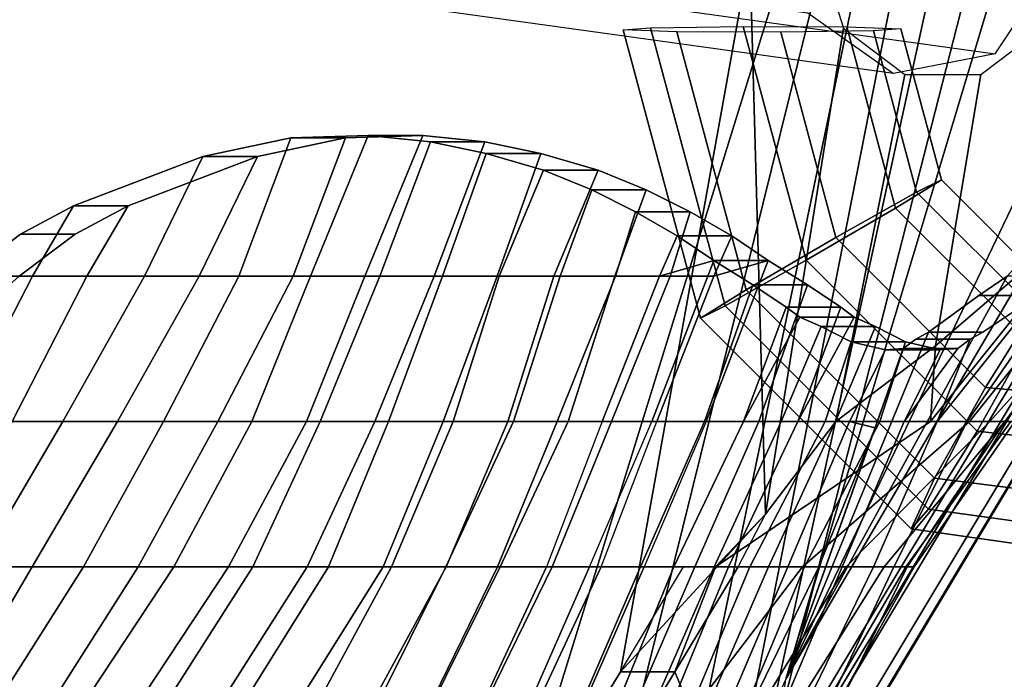
# Model space of a CAD drawing. Units: inches. Extents: x -10.8 to 12.9, y -13 to 13.3.
# Drawn here: x -7 to -3.7, y 7 to 9.2 of the extents above; entities that cross this region are included whole.
import ezdxf

# ---------------------------------------------------------------- set-up
doc = ezdxf.new("R2010")
doc.units = ezdxf.units.IN
doc.header["$MEASUREMENT"] = 0
for name, color, linetype in [('SEAT-BACK', 5, 'Continuous'), ('SEAT-FRAME', 5, 'Continuous'), ('SEAT-SEAT', 5, 'Continuous')]:
    doc.layers.add(name, color=color, linetype=linetype)

msp = doc.modelspace()

# ---------------------------------------------------------------- linework, layer by layer
at = {"layer": 'SEAT-BACK'}
for points in [[(-4.2671, 9.4626, 19.4249), (-4.3965, 9.4626, 18.9419), (-5.3595, 6.3534, 19.1195), (-4.9995, 6.5039, 19.6195)], [(-4.5259, 9.4626, 18.459), (-4.9704, 6.9914, 18.6195), (-5.3595, 6.3534, 19.1195), (-4.3965, 9.4626, 18.9419)], [(-4.2671, 9.4626, 19.4249), (-4.9995, 6.5039, 19.6195), (-4.7344, 6.6034, 20.1195), (-4.1377, 9.4626, 19.9078)], [(-4.4716, 7.5341, 18.4294), (-4.9704, 6.9914, 18.6195), (-4.5259, 9.4626, 18.459)], [(-4.0083, 9.4626, 20.3908), (-4.1377, 9.4626, 19.9078), (-4.7344, 6.6034, 20.1195), (-4.5534, 6.697, 20.6195)], [(-4.0083, 9.4626, 20.3908), (-4.5534, 6.697, 20.6195), (-4.4645, 6.7845, 21.1195), (-3.8789, 9.4626, 20.8738)], [(-4.4716, 7.5341, 18.4294), (-4.5259, 9.4626, 18.459), (-4.2844, 9.4626, 18.3943), (-4.2037, 9.2055, 18.3726)], [(-3.7495, 9.4626, 21.3567), (-3.8789, 9.4626, 20.8738), (-4.4645, 6.7845, 21.1195), (-4.417, 6.8534, 21.6195)], [(-3.7495, 9.4626, 21.3567), (-4.417, 6.8534, 21.6195), (-4.4012, 6.9661, 22.1195), (-3.6524, 9.4626, 21.719)], [(-3.4109, 9.4626, 21.6543), (-3.6524, 9.4626, 21.719), (-4.4012, 6.9661, 22.1195), (-3.3302, 9.2055, 21.6326)], [(-4.2296, 7.8534, 18.34), (-4.4716, 7.5341, 18.4294), (-4.2037, 9.2055, 18.3726), (-3.9924, 9.0465, 18.316)], [(-3.3302, 9.2055, 21.6326), (-4.4012, 6.9661, 22.1195), (-3.4942, 8.5154, 21.9579), (-3.1189, 9.0465, 21.576)], [(-3.6077, 8.3534, 18.2221), (-3.8871, 8.1129, 18.2674), (-3.7313, 9.0465, 18.246), (-3.52, 9.2055, 18.1894)], [(-3.8871, 8.1129, 18.2674), (-4.2296, 7.8534, 18.34), (-3.9924, 9.0465, 18.316), (-3.7313, 9.0465, 18.246)], [(-6.1034, 8.8286, 29.6195), (-5.8377, 8.8371, 29.1195), (-6.0364, 8.3534, 29.1195), (-6.2826, 8.3534, 29.6195)], [(-5.8377, 8.8371, 29.1195), (-6.1034, 8.8286, 29.6195), (-5.9159, 8.8286, 29.6195), (-5.6502, 8.8371, 29.1195)], [(-5.8489, 8.3534, 29.1195), (-5.6502, 8.8371, 29.1195), (-5.9159, 8.8286, 29.6195), (-6.0951, 8.3534, 29.6195)], [(-5.6237, 8.8148, 28.6195), (-5.7982, 8.3534, 28.6195), (-6.0364, 8.3534, 29.1195), (-5.8377, 8.8371, 29.1195)], [(-5.8489, 8.3534, 29.1195), (-5.6107, 8.3534, 28.6195), (-5.4362, 8.8148, 28.6195), (-5.6502, 8.8371, 29.1195)], [(-5.8377, 8.8371, 29.1195), (-5.6502, 8.8371, 29.1195), (-5.4362, 8.8148, 28.6195), (-5.6237, 8.8148, 28.6195)], [(-6.1034, 8.8286, 29.6195), (-6.2826, 8.3534, 29.6195), (-6.6068, 8.3534, 30.1195), (-6.4059, 8.7645, 30.1195)], [(-6.4193, 8.3534, 30.1195), (-6.0951, 8.3534, 29.6195), (-5.9159, 8.8286, 29.6195), (-6.2184, 8.7645, 30.1195)], [(-6.4059, 8.7645, 30.1195), (-6.2184, 8.7645, 30.1195), (-5.9159, 8.8286, 29.6195), (-6.1034, 8.8286, 29.6195)], [(-5.6237, 8.8148, 28.6195), (-5.4318, 8.7749, 28.1195), (-5.5818, 8.3534, 28.1195), (-5.7982, 8.3534, 28.6195)], [(-5.4318, 8.7749, 28.1195), (-5.6237, 8.8148, 28.6195), (-5.4362, 8.8148, 28.6195), (-5.2443, 8.7749, 28.1195)], [(-5.3943, 8.3534, 28.1195), (-5.2443, 8.7749, 28.1195), (-5.4362, 8.8148, 28.6195), (-5.6107, 8.3534, 28.6195)], [(-5.2345, 8.7181, 27.6195), (-5.3874, 8.3534, 27.6195), (-5.5818, 8.3534, 28.1195), (-5.4318, 8.7749, 28.1195)], [(-5.4318, 8.7749, 28.1195), (-5.2443, 8.7749, 28.1195), (-5.047, 8.7181, 27.6195), (-5.2345, 8.7181, 27.6195)], [(-5.3943, 8.3534, 28.1195), (-5.1999, 8.3534, 27.6195), (-5.047, 8.7181, 27.6195), (-5.2443, 8.7749, 28.1195)], [(-6.8506, 8.5947, 30.6238), (-6.4059, 8.7645, 30.1195), (-6.6068, 8.3534, 30.1195), (-6.9922, 8.3534, 30.6195)], [(-6.4059, 8.7645, 30.1195), (-6.8506, 8.5947, 30.6238), (-6.6631, 8.5947, 30.6238), (-6.2184, 8.7645, 30.1195)], [(-6.4193, 8.3534, 30.1195), (-6.2184, 8.7645, 30.1195), (-6.6631, 8.5947, 30.6238), (-6.8047, 8.3534, 30.6195)], [(-5.2345, 8.7181, 27.6195), (-5.0688, 8.6505, 27.1195), (-5.1776, 8.3534, 27.1195), (-5.3874, 8.3534, 27.6195)], [(-5.0688, 8.6505, 27.1195), (-5.2345, 8.7181, 27.6195), (-5.047, 8.7181, 27.6195), (-4.8813, 8.6505, 27.1195)], [(-4.9901, 8.3534, 27.1195), (-4.8813, 8.6505, 27.1195), (-5.047, 8.7181, 27.6195), (-5.1999, 8.3534, 27.6195)], [(-4.9185, 8.5745, 26.6195), (-4.9873, 8.3534, 26.6195), (-5.1776, 8.3534, 27.1195), (-5.0688, 8.6505, 27.1195)], [(-5.0688, 8.6505, 27.1195), (-4.8813, 8.6505, 27.1195), (-4.731, 8.5745, 26.6195), (-4.9185, 8.5745, 26.6195)], [(-4.9901, 8.3534, 27.1195), (-4.7998, 8.3534, 26.6195), (-4.731, 8.5745, 26.6195), (-4.8813, 8.6505, 27.1195)], [(-6.8506, 8.5947, 30.6238), (-6.9922, 8.3534, 30.6195), (-7.2251, 8.3534, 30.9596), (-7.0331, 8.4974, 30.7858)], [(-7.0376, 8.3534, 30.9596), (-6.8047, 8.3534, 30.6195), (-6.6631, 8.5947, 30.6238), (-6.8456, 8.4974, 30.7858)], [(-7.0331, 8.4974, 30.7858), (-6.8456, 8.4974, 30.7858), (-6.6631, 8.5947, 30.6238), (-6.8506, 8.5947, 30.6238)], [(-4.9185, 8.5745, 26.6195), (-4.7749, 8.4922, 26.1195), (-4.8364, 8.3534, 26.1195), (-4.9873, 8.3534, 26.6195)], [(-4.7749, 8.4922, 26.1195), (-4.9185, 8.5745, 26.6195), (-4.731, 8.5745, 26.6195), (-4.5874, 8.4922, 26.1195)], [(-4.6489, 8.3534, 26.1195), (-4.5874, 8.4922, 26.1195), (-4.731, 8.5745, 26.6195), (-4.7998, 8.3534, 26.6195)], [(-4.4012, 6.9661, 22.1195), (-3.6407, 8.3534, 22.1343), (-3.4942, 8.5154, 21.9579), (-4.4012, 6.9661, 22.1195)], [(-7.0331, 8.4974, 30.7858), (-7.2251, 8.3534, 30.9596), (-7.0376, 8.3534, 30.9596), (-6.8456, 8.4974, 30.7858)], [(-4.6493, 8.4068, 25.6195), (-4.6493, 8.4068, 25.6195), (-4.8364, 8.3534, 26.1195), (-4.7749, 8.4922, 26.1195)], [(-4.7749, 8.4922, 26.1195), (-4.5874, 8.4922, 26.1195), (-4.4618, 8.4068, 25.6195), (-4.6493, 8.4068, 25.6195)], [(-4.6489, 8.3534, 26.1195), (-4.4618, 8.4068, 25.6195), (-4.4618, 8.4068, 25.6195), (-4.5874, 8.4922, 26.1195)], [(-4.6493, 8.4068, 25.6195), (-4.8627, 7.8534, 25.6195), (-5.0327, 7.8534, 26.1195), (-4.8364, 8.3534, 26.1195)], [(-4.6493, 8.4068, 25.6195), (-4.5146, 8.3231, 25.1195), (-4.6816, 7.8534, 25.1195), (-4.8627, 7.8534, 25.6195)], [(-4.8452, 7.8534, 26.1195), (-4.6752, 7.8534, 25.6195), (-4.4618, 8.4068, 25.6195), (-4.6489, 8.3534, 26.1195)], [(-4.4941, 7.8534, 25.1195), (-4.3271, 8.3231, 25.1195), (-4.4618, 8.4068, 25.6195), (-4.6752, 7.8534, 25.6195)], [(-4.5146, 8.3231, 25.1195), (-4.6493, 8.4068, 25.6195), (-4.4618, 8.4068, 25.6195), (-4.3271, 8.3231, 25.1195)], [(-6.9922, 8.3534, 30.6195), (-7.2499, 7.8534, 30.6195), (-7.4241, 8.1761, 31.1195), (-7.2251, 8.3534, 30.9596)], [(-6.8876, 7.8534, 30.1195), (-7.2499, 7.8534, 30.6195), (-6.9922, 8.3534, 30.6195), (-6.6068, 8.3534, 30.1195)], [(-7.2366, 8.1761, 31.1195), (-7.0624, 7.8534, 30.6195), (-6.8047, 8.3534, 30.6195), (-7.0376, 8.3534, 30.9596)], [(-6.8047, 8.3534, 30.6195), (-7.0624, 7.8534, 30.6195), (-6.7001, 7.8534, 30.1195), (-6.4193, 8.3534, 30.1195)], [(-6.5417, 7.8534, 29.6195), (-6.8876, 7.8534, 30.1195), (-6.6068, 8.3534, 30.1195), (-6.2826, 8.3534, 29.6195)], [(-6.4193, 8.3534, 30.1195), (-6.7001, 7.8534, 30.1195), (-6.3542, 7.8534, 29.6195), (-6.0951, 8.3534, 29.6195)], [(-6.2372, 7.8534, 29.1195), (-6.5417, 7.8534, 29.6195), (-6.2826, 8.3534, 29.6195), (-6.0364, 8.3534, 29.1195)], [(-6.0951, 8.3534, 29.6195), (-6.3542, 7.8534, 29.6195), (-6.0497, 7.8534, 29.1195), (-5.8489, 8.3534, 29.1195)], [(-6.0025, 7.8534, 28.6195), (-6.2372, 7.8534, 29.1195), (-6.0364, 8.3534, 29.1195), (-5.7982, 8.3534, 28.6195)], [(-5.8489, 8.3534, 29.1195), (-6.0497, 7.8534, 29.1195), (-5.815, 7.8534, 28.6195), (-5.6107, 8.3534, 28.6195)], [(-5.7676, 7.8534, 28.1195), (-6.0025, 7.8534, 28.6195), (-5.7982, 8.3534, 28.6195), (-5.5818, 8.3534, 28.1195)], [(-5.6107, 8.3534, 28.6195), (-5.815, 7.8534, 28.6195), (-5.5801, 7.8534, 28.1195), (-5.3943, 8.3534, 28.1195)], [(-5.5451, 7.8534, 27.6195), (-5.7676, 7.8534, 28.1195), (-5.5818, 8.3534, 28.1195), (-5.3874, 8.3534, 27.6195)], [(-5.3943, 8.3534, 28.1195), (-5.5801, 7.8534, 28.1195), (-5.3576, 7.8534, 27.6195), (-5.1999, 8.3534, 27.6195)], [(-5.3381, 7.8534, 27.1195), (-5.5451, 7.8534, 27.6195), (-5.3874, 8.3534, 27.6195), (-5.1776, 8.3534, 27.1195)], [(-5.1999, 8.3534, 27.6195), (-5.3576, 7.8534, 27.6195), (-5.1506, 7.8534, 27.1195), (-4.9901, 8.3534, 27.1195)], [(-5.188, 7.8534, 26.6195), (-5.3381, 7.8534, 27.1195), (-5.1776, 8.3534, 27.1195), (-4.9873, 8.3534, 26.6195)], [(-5.0327, 7.8534, 26.1195), (-5.188, 7.8534, 26.6195), (-4.9873, 8.3534, 26.6195), (-4.8364, 8.3534, 26.1195)], [(-4.9901, 8.3534, 27.1195), (-5.1506, 7.8534, 27.1195), (-5.0005, 7.8534, 26.6195), (-4.7998, 8.3534, 26.6195)], [(-4.7998, 8.3534, 26.6195), (-5.0005, 7.8534, 26.6195), (-4.8452, 7.8534, 26.1195), (-4.6489, 8.3534, 26.1195)], [(-4.4012, 6.9661, 22.1195), (-3.9115, 8.16, 22.4832), (-3.7383, 8.2868, 22.2068), (-3.6407, 8.3534, 22.1343)], [(-3.7703, 7.8534, 19.1195), (-3.9042, 7.8534, 18.6195), (-3.5039, 8.3534, 18.6195), (-3.3701, 8.3534, 19.1195)], [(-3.6077, 8.3534, 18.2221), (-3.5039, 8.3534, 18.6195), (-3.9042, 7.8534, 18.6195), (-3.8871, 8.1129, 18.2674)], [(-3.5352, 8.2868, 22.2068), (-3.8817, 7.8534, 22.6195), (-3.7782, 7.8534, 22.1195), (-3.4334, 8.3534, 22.1343)], [(-3.7782, 7.8534, 22.1195), (-3.6484, 7.8534, 21.6195), (-3.2743, 8.3534, 21.6195), (-3.4334, 8.3534, 22.1343)], [(-3.7005, 7.8534, 19.6195), (-3.7703, 7.8534, 19.1195), (-3.3701, 8.3534, 19.1195), (-3.2535, 8.3534, 19.6195)], [(-3.6407, 8.3534, 22.1343), (-3.7383, 8.2868, 22.2068), (-3.5352, 8.2868, 22.2068), (-3.4334, 8.3534, 22.1343)], [(-3.6484, 7.8534, 20.1195), (-3.7005, 7.8534, 19.6195), (-3.2535, 8.3534, 19.6195), (-3.1737, 8.3534, 20.1195)], [(-4.3999, 8.2462, 24.6195), (-4.5476, 7.8534, 24.6195), (-4.6816, 7.8534, 25.1195), (-4.5146, 8.3231, 25.1195)], [(-4.5146, 8.3231, 25.1195), (-4.3271, 8.3231, 25.1195), (-4.2124, 8.2462, 24.6195), (-4.3999, 8.2462, 24.6195)], [(-4.4941, 7.8534, 25.1195), (-4.3601, 7.8534, 24.6195), (-4.2124, 8.2462, 24.6195), (-4.3271, 8.3231, 25.1195)], [(-3.7383, 8.2868, 22.2068), (-3.9115, 8.16, 22.4832), (-3.724, 8.16, 22.4832), (-3.5352, 8.2868, 22.2068)], [(-3.724, 8.16, 22.4832), (-3.7676, 8.1362, 22.6195), (-3.8817, 7.8534, 22.6195), (-3.5352, 8.2868, 22.2068)], [(-4.3538, 8.2115, 24.3902), (-4.5476, 7.8534, 24.6195), (-4.3999, 8.2462, 24.6195), (-4.3538, 8.2115, 24.3902)], [(-4.3538, 8.2115, 24.3902), (-4.3999, 8.2462, 24.6195), (-4.2124, 8.2462, 24.6195), (-4.1663, 8.2115, 24.3902)], [(-4.2124, 8.2462, 24.6195), (-4.3601, 7.8534, 24.6195), (-4.1663, 8.2115, 24.3902)], [(-4.3538, 8.2115, 24.3902), (-4.2804, 8.1798, 24.1195), (-4.4179, 7.8534, 24.1195), (-4.5476, 7.8534, 24.6195)], [(-4.2304, 7.8534, 24.1195), (-4.0929, 8.1798, 24.1195), (-4.1663, 8.2115, 24.3902), (-4.3601, 7.8534, 24.6195)], [(-4.3538, 8.2115, 24.3902), (-4.1663, 8.2115, 24.3902), (-4.0929, 8.1798, 24.1195), (-4.2804, 8.1798, 24.1195)], [(-4.1771, 8.1265, 23.6195), (-4.2658, 7.8534, 23.6195), (-4.4179, 7.8534, 24.1195), (-4.2804, 8.1798, 24.1195)], [(-4.4012, 6.9661, 22.1195), (-3.9977, 8.1041, 22.8031), (-3.9551, 8.1362, 22.6195), (-3.9115, 8.16, 22.4832)], [(-4.1771, 8.1265, 23.6195), (-4.2804, 8.1798, 24.1195), (-4.0929, 8.1798, 24.1195), (-3.9896, 8.1265, 23.6195)], [(-4.2304, 7.8534, 24.1195), (-4.0783, 7.8534, 23.6195), (-3.9896, 8.1265, 23.6195), (-4.0929, 8.1798, 24.1195)], [(-3.9115, 8.16, 22.4832), (-3.9551, 8.1362, 22.6195), (-3.7676, 8.1362, 22.6195), (-3.724, 8.16, 22.4832)], [(-4.1824, 7.8534, 23.1195), (-4.2658, 7.8534, 23.6195), (-4.1771, 8.1265, 23.6195), (-4.0588, 8.0995, 23.1195)], [(-4.0588, 8.0995, 23.1195), (-4.1771, 8.1265, 23.6195), (-3.9896, 8.1265, 23.6195), (-3.8713, 8.0995, 23.1195)], [(-3.9896, 8.1265, 23.6195), (-4.0783, 7.8534, 23.6195), (-3.9949, 7.8534, 23.1195), (-3.8713, 8.0995, 23.1195)], [(-3.9551, 8.1362, 22.6195), (-3.9977, 8.1041, 22.8031), (-3.8102, 8.1041, 22.8031), (-3.7676, 8.1362, 22.6195)], [(-3.9949, 7.8534, 23.1195), (-3.8817, 7.8534, 22.6195), (-3.7676, 8.1362, 22.6195), (-3.8102, 8.1041, 22.8031)], [(-4.2296, 7.8534, 18.34), (-3.8871, 8.1129, 18.2674), (-3.9042, 7.8534, 18.6195)], [(-4.0588, 8.0995, 23.1195), (-3.9977, 8.1041, 22.8031), (-4.0944, 7.8315, 22.6394), (-4.1824, 7.8534, 23.1195)], [(-4.0588, 8.0995, 23.1195), (-3.8713, 8.0995, 23.1195), (-3.8102, 8.1041, 22.8031), (-3.9977, 8.1041, 22.8031)], [(-3.8713, 8.0995, 23.1195), (-3.9949, 7.8534, 23.1195), (-3.8102, 8.1041, 22.8031), (-3.8418, 8.1018, 22.9618)], [(-7.1806, 7.3534, 30.1195), (-7.4918, 7.3534, 30.6195), (-7.2499, 7.8534, 30.6195), (-6.8876, 7.8534, 30.1195)], [(-7.0624, 7.8534, 30.6195), (-7.3043, 7.3534, 30.6195), (-6.9931, 7.3534, 30.1195), (-6.7001, 7.8534, 30.1195)], [(-6.8163, 7.3534, 29.6195), (-7.1806, 7.3534, 30.1195), (-6.8876, 7.8534, 30.1195), (-6.5417, 7.8534, 29.6195)], [(-6.7001, 7.8534, 30.1195), (-6.9931, 7.3534, 30.1195), (-6.6288, 7.3534, 29.6195), (-6.3542, 7.8534, 29.6195)], [(-6.5056, 7.3534, 29.1195), (-6.8163, 7.3534, 29.6195), (-6.5417, 7.8534, 29.6195), (-6.2372, 7.8534, 29.1195)], [(-6.3542, 7.8534, 29.6195), (-6.6288, 7.3534, 29.6195), (-6.3181, 7.3534, 29.1195), (-6.0497, 7.8534, 29.1195)], [(-6.2345, 7.3534, 28.6195), (-6.5056, 7.3534, 29.1195), (-6.2372, 7.8534, 29.1195), (-6.0025, 7.8534, 28.6195)], [(-6.0497, 7.8534, 29.1195), (-6.3181, 7.3534, 29.1195), (-6.047, 7.3534, 28.6195), (-5.815, 7.8534, 28.6195)], [(-5.9741, 7.3534, 28.1195), (-6.2345, 7.3534, 28.6195), (-6.0025, 7.8534, 28.6195), (-5.7676, 7.8534, 28.1195)], [(-5.815, 7.8534, 28.6195), (-6.047, 7.3534, 28.6195), (-5.7866, 7.3534, 28.1195), (-5.5801, 7.8534, 28.1195)], [(-5.7571, 7.3534, 27.6195), (-5.9741, 7.3534, 28.1195), (-5.7676, 7.8534, 28.1195), (-5.5451, 7.8534, 27.6195)], [(-5.5801, 7.8534, 28.1195), (-5.7866, 7.3534, 28.1195), (-5.5696, 7.3534, 27.6195), (-5.3576, 7.8534, 27.6195)], [(-5.571, 7.3534, 27.1195), (-5.7571, 7.3534, 27.6195), (-5.5451, 7.8534, 27.6195), (-5.3381, 7.8534, 27.1195)], [(-5.393, 7.3534, 26.6195), (-5.571, 7.3534, 27.1195), (-5.3381, 7.8534, 27.1195), (-5.188, 7.8534, 26.6195)], [(-5.3576, 7.8534, 27.6195), (-5.5696, 7.3534, 27.6195), (-5.3835, 7.3534, 27.1195), (-5.1506, 7.8534, 27.1195)], [(-5.2245, 7.3534, 26.1195), (-5.393, 7.3534, 26.6195), (-5.188, 7.8534, 26.6195), (-5.0327, 7.8534, 26.1195)], [(-5.1506, 7.8534, 27.1195), (-5.3835, 7.3534, 27.1195), (-5.2055, 7.3534, 26.6195), (-5.0005, 7.8534, 26.6195)], [(-5.0327, 7.8534, 26.1195), (-5.2245, 7.3534, 26.1195), (-5.0763, 7.3534, 25.6195), (-4.8627, 7.8534, 25.6195)], [(-5.0005, 7.8534, 26.6195), (-5.2055, 7.3534, 26.6195), (-5.037, 7.3534, 26.1195), (-4.8452, 7.8534, 26.1195)], [(-4.9016, 7.3534, 25.1195), (-5.0763, 7.3534, 25.6195), (-4.8627, 7.8534, 25.6195), (-4.6816, 7.8534, 25.1195)], [(-4.8888, 7.3534, 25.6195), (-5.037, 7.3534, 26.1195), (-4.8452, 7.8534, 26.1195), (-4.6752, 7.8534, 25.6195)], [(-4.7866, 7.3534, 24.6195), (-4.9016, 7.3534, 25.1195), (-4.6816, 7.8534, 25.1195), (-4.5476, 7.8534, 24.6195)], [(-4.6752, 7.8534, 25.6195), (-4.8888, 7.3534, 25.6195), (-4.7141, 7.3534, 25.1195), (-4.4941, 7.8534, 25.1195)], [(-4.6483, 7.3534, 24.1195), (-4.7866, 7.3534, 24.6195), (-4.5476, 7.8534, 24.6195), (-4.4179, 7.8534, 24.1195)], [(-4.4941, 7.8534, 25.1195), (-4.7141, 7.3534, 25.1195), (-4.5991, 7.3534, 24.6195), (-4.3601, 7.8534, 24.6195)], [(-4.525, 7.3534, 23.6195), (-4.6483, 7.3534, 24.1195), (-4.4179, 7.8534, 24.1195), (-4.2658, 7.8534, 23.6195)], [(-4.2296, 7.8534, 18.34), (-3.9042, 7.8534, 18.6195), (-4.6432, 7.3534, 18.6195), (-4.4716, 7.5341, 18.4294)], [(-3.7703, 7.8534, 19.1195), (-4.3439, 7.3534, 19.1195), (-4.6432, 7.3534, 18.6195), (-3.9042, 7.8534, 18.6195)], [(-4.3601, 7.8534, 24.6195), (-4.5991, 7.3534, 24.6195), (-4.4608, 7.3534, 24.1195), (-4.2304, 7.8534, 24.1195)], [(-4.3952, 7.3534, 23.1195), (-4.525, 7.3534, 23.6195), (-4.2658, 7.8534, 23.6195), (-4.1824, 7.8534, 23.1195)], [(-4.2304, 7.8534, 24.1195), (-4.4608, 7.3534, 24.1195), (-4.3375, 7.3534, 23.6195), (-4.0783, 7.8534, 23.6195)], [(-4.4012, 6.9661, 22.1195), (-4.2878, 7.3534, 22.6195), (-4.0944, 7.8315, 22.6394), (-4.1839, 7.5789, 22.4876)], [(-4.2878, 7.3534, 22.6195), (-4.3952, 7.3534, 23.1195), (-4.1824, 7.8534, 23.1195), (-4.0944, 7.8315, 22.6394)], [(-3.7005, 7.8534, 19.6195), (-4.1946, 7.3534, 19.6195), (-4.3439, 7.3534, 19.1195), (-3.7703, 7.8534, 19.1195)], [(-4.0783, 7.8534, 23.6195), (-4.3375, 7.3534, 23.6195), (-4.2077, 7.3534, 23.1195), (-3.9949, 7.8534, 23.1195)], [(-3.9949, 7.8534, 23.1195), (-4.2077, 7.3534, 23.1195), (-4.1003, 7.3534, 22.6195), (-3.8817, 7.8534, 22.6195)], [(-3.6484, 7.8534, 20.1195), (-4.0639, 7.3534, 20.1195), (-4.1946, 7.3534, 19.6195), (-3.7005, 7.8534, 19.6195)], [(-3.8817, 7.8534, 22.6195), (-4.1003, 7.3534, 22.6195), (-4.0307, 7.3534, 22.1195), (-3.7782, 7.8534, 22.1195)], [(-3.6277, 7.8534, 20.6195), (-3.9886, 7.3534, 20.6195), (-4.0639, 7.3534, 20.1195), (-3.6484, 7.8534, 20.1195)], [(-3.7782, 7.8534, 22.1195), (-4.0307, 7.3534, 22.1195), (-3.9844, 7.3534, 21.6195), (-3.6484, 7.8534, 21.6195)], [(-3.6139, 7.8534, 21.1195), (-3.9605, 7.3534, 21.1195), (-3.9886, 7.3534, 20.6195), (-3.6277, 7.8534, 20.6195)], [(-3.6484, 7.8534, 21.6195), (-3.9844, 7.3534, 21.6195), (-3.9605, 7.3534, 21.1195), (-3.6139, 7.8534, 21.1195)], [(-4.5659, 7.3534, 18.4927), (-4.4716, 7.5341, 18.4294), (-4.6432, 7.3534, 18.6195)], [(-7.6527, 6.8534, 30.6195), (-7.2863, 6.8534, 30.1195), (-6.9931, 7.3534, 30.1195), (-7.3043, 7.3534, 30.6195)], [(-6.8163, 7.3534, 29.6195), (-7.1337, 6.8534, 29.6195), (-7.4738, 6.8534, 30.1195), (-7.1806, 7.3534, 30.1195)], [(-7.2863, 6.8534, 30.1195), (-6.9462, 6.8534, 29.6195), (-6.6288, 7.3534, 29.6195), (-6.9931, 7.3534, 30.1195)], [(-6.5056, 7.3534, 29.1195), (-6.8358, 6.8534, 29.1195), (-7.1337, 6.8534, 29.6195), (-6.8163, 7.3534, 29.6195)], [(-6.9462, 6.8534, 29.6195), (-6.6483, 6.8534, 29.1195), (-6.3181, 7.3534, 29.1195), (-6.6288, 7.3534, 29.6195)], [(-6.2345, 7.3534, 28.6195), (-6.5528, 6.8534, 28.6195), (-6.8358, 6.8534, 29.1195), (-6.5056, 7.3534, 29.1195)], [(-6.6483, 6.8534, 29.1195), (-6.3653, 6.8534, 28.6195), (-6.047, 7.3534, 28.6195), (-6.3181, 7.3534, 29.1195)], [(-5.9741, 7.3534, 28.1195), (-6.2863, 6.8534, 28.1195), (-6.5528, 6.8534, 28.6195), (-6.2345, 7.3534, 28.6195)], [(-6.3653, 6.8534, 28.6195), (-6.0988, 6.8534, 28.1195), (-5.7866, 7.3534, 28.1195), (-6.047, 7.3534, 28.6195)], [(-5.7571, 7.3534, 27.6195), (-6.0284, 6.8534, 27.6195), (-6.2863, 6.8534, 28.1195), (-5.9741, 7.3534, 28.1195)], [(-6.0988, 6.8534, 28.1195), (-5.8409, 6.8534, 27.6195), (-5.5696, 7.3534, 27.6195), (-5.7866, 7.3534, 28.1195)], [(-5.571, 7.3534, 27.1195), (-5.8192, 6.8534, 27.1195), (-6.0284, 6.8534, 27.6195), (-5.7571, 7.3534, 27.6195)], [(-5.8409, 6.8534, 27.6195), (-5.6317, 6.8534, 27.1195), (-5.3835, 7.3534, 27.1195), (-5.5696, 7.3534, 27.6195)], [(-5.393, 7.3534, 26.6195), (-5.637, 6.8534, 26.6195), (-5.8192, 6.8534, 27.1195), (-5.571, 7.3534, 27.1195)], [(-5.2245, 7.3534, 26.1195), (-5.457, 6.8534, 26.1195), (-5.637, 6.8534, 26.6195), (-5.393, 7.3534, 26.6195)], [(-5.6317, 6.8534, 27.1195), (-5.4495, 6.8534, 26.6195), (-5.2055, 7.3534, 26.6195), (-5.3835, 7.3534, 27.1195)], [(-5.0763, 7.3534, 25.6195), (-5.2952, 6.8534, 25.6195), (-5.457, 6.8534, 26.1195), (-5.2245, 7.3534, 26.1195)], [(-5.4495, 6.8534, 26.6195), (-5.2695, 6.8534, 26.1195), (-5.037, 7.3534, 26.1195), (-5.2055, 7.3534, 26.6195)], [(-4.9016, 7.3534, 25.1195), (-5.117, 6.8534, 25.1195), (-5.2952, 6.8534, 25.6195), (-5.0763, 7.3534, 25.6195)], [(-5.2695, 6.8534, 26.1195), (-5.1077, 6.8534, 25.6195), (-4.8888, 7.3534, 25.6195), (-5.037, 7.3534, 26.1195)], [(-4.7866, 7.3534, 24.6195), (-4.9922, 6.8534, 24.6195), (-5.117, 6.8534, 25.1195), (-4.9016, 7.3534, 25.1195)], [(-5.1077, 6.8534, 25.6195), (-4.9295, 6.8534, 25.1195), (-4.7141, 7.3534, 25.1195), (-4.8888, 7.3534, 25.6195)], [(-4.6483, 7.3534, 24.1195), (-4.8659, 6.8534, 24.1195), (-4.9922, 6.8534, 24.6195), (-4.7866, 7.3534, 24.6195)], [(-4.7829, 6.9914, 18.6195), (-4.9704, 6.9914, 18.6195), (-4.7534, 7.3534, 18.4927), (-4.5659, 7.3534, 18.4927)], [(-4.9295, 6.8534, 25.1195), (-4.8047, 6.8534, 24.6195), (-4.5991, 7.3534, 24.6195), (-4.7141, 7.3534, 25.1195)], [(-4.525, 7.3534, 23.6195), (-4.7338, 6.8534, 23.6195), (-4.8659, 6.8534, 24.1195), (-4.6483, 7.3534, 24.1195)], [(-4.8047, 6.8534, 24.6195), (-4.6784, 6.8534, 24.1195), (-4.4608, 7.3534, 24.1195), (-4.5991, 7.3534, 24.6195)], [(-4.6432, 7.3534, 18.6195), (-4.3439, 7.3534, 19.1195), (-4.7265, 6.8534, 19.1195), (-4.7829, 6.9914, 18.6195)], [(-4.5659, 7.3534, 18.4927), (-4.6432, 7.3534, 18.6195), (-4.7829, 6.9914, 18.6195), (-4.5659, 7.3534, 18.4927)], [(-4.3952, 7.3534, 23.1195), (-4.6075, 6.8534, 23.1195), (-4.7338, 6.8534, 23.6195), (-4.525, 7.3534, 23.6195)], [(-4.4995, 6.8534, 19.6195), (-4.7265, 6.8534, 19.1195), (-4.3439, 7.3534, 19.1195), (-4.1946, 7.3534, 19.6195)], [(-4.6784, 6.8534, 24.1195), (-4.5463, 6.8534, 23.6195), (-4.3375, 7.3534, 23.6195), (-4.4608, 7.3534, 24.1195)], [(-4.2878, 7.3534, 22.6195), (-4.5311, 6.8534, 22.6195), (-4.6075, 6.8534, 23.1195), (-4.3952, 7.3534, 23.1195)], [(-4.5463, 6.8534, 23.6195), (-4.42, 6.8534, 23.1195), (-4.2077, 7.3534, 23.1195), (-4.3375, 7.3534, 23.6195)], [(-4.4012, 6.9661, 22.1195), (-4.4544, 6.8534, 22.1195), (-4.5311, 6.8534, 22.6195), (-4.2878, 7.3534, 22.6195)], [(-4.3771, 6.8534, 20.1195), (-4.4995, 6.8534, 19.6195), (-4.1946, 7.3534, 19.6195), (-4.0639, 7.3534, 20.1195)], [(-4.42, 6.8534, 23.1195), (-4.3436, 6.8534, 22.6195), (-4.1003, 7.3534, 22.6195), (-4.2077, 7.3534, 23.1195)], [(-4.2799, 6.8534, 20.6195), (-4.3771, 6.8534, 20.1195), (-4.0639, 7.3534, 20.1195), (-3.9886, 7.3534, 20.6195)], [(-4.3436, 6.8534, 22.6195), (-4.2669, 6.8534, 22.1195), (-4.0307, 7.3534, 22.1195), (-4.1003, 7.3534, 22.6195)], [(-4.2402, 6.8534, 21.1195), (-4.2799, 6.8534, 20.6195), (-3.9886, 7.3534, 20.6195), (-3.9605, 7.3534, 21.1195)], [(-4.2669, 6.8534, 22.1195), (-4.2295, 6.8534, 21.6195), (-3.9844, 7.3534, 21.6195), (-4.0307, 7.3534, 22.1195)], [(-4.2295, 6.8534, 21.6195), (-4.2402, 6.8534, 21.1195), (-3.9605, 7.3534, 21.1195), (-3.9844, 7.3534, 21.6195)], [(-5.3595, 6.3534, 19.1195), (-5.3595, 6.3534, 19.1195), (-4.9704, 6.9914, 18.6195), (-5.0545, 6.8534, 18.6702)], [(-4.7829, 6.9914, 18.6195), (-4.7265, 6.8534, 19.1195), (-5.172, 6.3534, 19.1195), (-4.867, 6.8534, 18.6702)], [(-4.7829, 6.9914, 18.6195), (-4.867, 6.8534, 18.6702), (-5.0545, 6.8534, 18.6702), (-4.9704, 6.9914, 18.6195)]]:
    msp.add_3dface(points, dxfattribs=at)
at = {"layer": 'SEAT-FRAME'}
for points in [[(-3.6814, 9.1179, 18.2363), (-3.4798, 9.422, 18.1828), (-7.4083, 9.9676, 4.3691), (-7.61, 9.6635, 4.4226)], [(-4.3259, 9.2589, 18.4071), (-4.0319, 9.0503, 18.3292), (-7.9605, 9.5959, 4.5155), (-8.2545, 9.8045, 4.5934)], [(-7.9605, 9.5959, 4.5155), (-7.61, 9.6635, 4.4226), (-3.6814, 9.1179, 18.2363), (-4.0319, 9.0503, 18.3292)], [(-4.867, 9.2073, 15.885), (-4.5482, 9.2116, 15.6996), (-4.332, 8.4077, 15.6969), (-4.6099, 8.2508, 15.8818)], [(-4.1916, 9.2102, 15.7939), (-4.0241, 8.5874, 15.7918), (-4.332, 8.4077, 15.6969), (-4.5482, 9.2116, 15.6996)], [(-4.1916, 9.2102, 15.7939), (-4.0062, 9.2039, 16.1127), (-3.8667, 8.6846, 16.1109), (-4.0241, 8.5874, 15.7918)], [(-4.867, 9.2073, 15.885), (-4.6099, 8.2508, 15.8818), (-4.6951, 8.2086, 16.2382), (-4.9613, 9.1998, 16.2416)], [(-4.7759, 9.1935, 16.5603), (-4.9613, 9.1998, 16.2416), (-4.6951, 8.2086, 16.2382), (-4.5377, 8.3057, 16.5573)], [(-4.7759, 9.1935, 16.5603), (-4.5377, 8.3057, 16.5573), (-4.2299, 8.4854, 16.6522), (-4.4193, 9.1921, 16.6546)], [(-4.1005, 9.1964, 16.4692), (-4.4193, 9.1921, 16.6546), (-4.2299, 8.4854, 16.6522), (-3.952, 8.6423, 16.4673)], [(-4.1005, 9.1964, 16.4692), (-3.952, 8.6423, 16.4673), (-3.8667, 8.6846, 16.1109), (-4.0062, 9.2039, 16.1127)], [(-4.0241, 8.5874, 15.7918), (-3.8667, 8.6846, 16.1109), (-3.4876, 8.3051, 16.1303), (-3.5687, 8.1316, 15.8151)], [(-3.952, 8.6423, 16.4673), (-3.5481, 8.2382, 16.4879), (-3.4876, 8.3051, 16.1303), (-3.8667, 8.6846, 16.1109)], [(-3.952, 8.6423, 16.4673), (-4.2299, 8.4854, 16.6522), (-3.7148, 7.97, 16.6785), (-3.5481, 8.2382, 16.4879)], [(-4.0241, 8.5874, 15.7918), (-3.5687, 8.1316, 15.8151), (-3.7439, 7.8193, 15.7269), (-4.332, 8.4077, 15.6969)], [(-4.5377, 8.3057, 16.5573), (-3.8901, 7.6576, 16.5903), (-3.7148, 7.97, 16.6785), (-4.2299, 8.4854, 16.6522)], [(-4.6099, 8.2508, 15.8818), (-4.332, 8.4077, 15.6969), (-3.7439, 7.8193, 15.7269), (-3.9107, 7.551, 15.9175)], [(-4.5377, 8.3057, 16.5573), (-4.6951, 8.2086, 16.2382), (-3.9712, 7.4841, 16.2751), (-3.8901, 7.6576, 16.5903)], [(-4.6099, 8.2508, 15.8818), (-3.9107, 7.551, 15.9175), (-3.9712, 7.4841, 16.2751), (-4.6951, 8.2086, 16.2382)], [(-3.5481, 8.2382, 16.4879), (-3.7148, 7.97, 16.6785), (-3.0121, 7.9063, 16.7264), (-2.9972, 8.2152, 16.5255)], [(-3.5687, 8.1316, 15.8151), (-2.9474, 8.0898, 15.8575), (-2.9417, 7.7289, 15.7817), (-3.7439, 7.8193, 15.7269)], [(-3.8901, 7.6576, 16.5903), (-3.0065, 7.5454, 16.6506), (-3.0121, 7.9063, 16.7264), (-3.7148, 7.97, 16.6785)], [(-3.9107, 7.551, 15.9175), (-3.7439, 7.8193, 15.7269), (-2.9417, 7.7289, 15.7817), (-2.9567, 7.4199, 15.9826)], [(-3.8901, 7.6576, 16.5903), (-3.9712, 7.4841, 16.2751), (-2.9835, 7.3439, 16.3425), (-3.0065, 7.5454, 16.6506)], [(-3.9107, 7.551, 15.9175), (-2.9567, 7.4199, 15.9826), (-2.9835, 7.3439, 16.3425), (-3.9712, 7.4841, 16.2751)]]:
    msp.add_3dface(points, dxfattribs=at)
at = {"layer": 'SEAT-SEAT'}
for points in [[(-4.5855, 6.2843, 16.65), (-4.6264, 6.3194, 16.7912), (-3.5419, 8.1222, 16.8708), (-3.5034, 8.085, 16.7294)], [(-4.6055, 6.2843, 16.9367), (-3.5235, 8.085, 17.0161), (-3.5419, 8.1222, 16.8708), (-4.6264, 6.3194, 16.7912)], [(-4.5855, 6.2843, 16.65), (-3.5034, 8.085, 16.7294), (-3.4465, 8.0106, 16.7334), (-4.5237, 6.2139, 16.6543)], [(-4.5028, 6.1788, 16.7998), (-4.5237, 6.2139, 16.6543), (-3.4465, 8.0106, 16.7334), (-3.428, 7.9734, 16.8787)]]:
    msp.add_3dface(points, dxfattribs=at)
for points, invisible_edges in [([(-4.6055, 6.2843, 16.9367), (-4.4599, -6.3869, 16.9469), (-3.4521, -7.9284, 17.0211), (-3.5235, 8.085, 17.0161)], 5), ([(-3.3842, -7.8024, 16.9444), (-4.392, -6.2609, 16.8702), (-4.5071, 6.1788, 16.8622), (-3.4324, 7.9734, 16.9411)], 10)]:
    msp.add_3dface(points, dxfattribs=dict(at, invisible_edges=invisible_edges))

doc.saveas('drawing.dxf')
